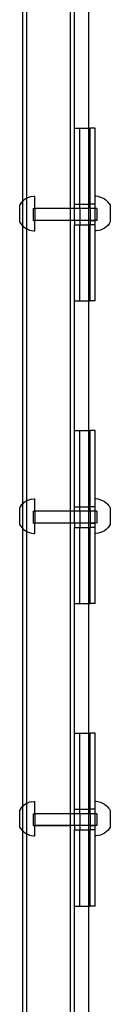
# Model space of a CAD drawing. Units: inches. Extents: x -9238 to 1860, y -5016 to 3282.
# Drawn here: x -5130 to -5079, y -1551 to -1000 of the extents above; entities that cross this region are included whole.
import ezdxf

# ---------------------------------------------------------------- set-up
doc = ezdxf.new("R2010")
doc.units = ezdxf.units.IN
doc.header["$MEASUREMENT"] = 0

msp = doc.modelspace()

# ---------------------------------------------------------------- linework, layer by layer
for p, q in [((-5128.16, -1101.56), (-5128.16, -946.15)), ((-5101.35, -1105.66), (-5101.35, -943.13)), ((-5125.77, -1099.84), (-5125.77, -947.87)), ((-5099.16, -1060.64), (-5099.16, -988.14)), ((-5091.15, -1060.64), (-5091.15, -988.14)), ((-5099.16, -1060.64), (-5096.26, -1060.64)), ((-5099.16, -1103.19), (-5099.16, -1060.64)), ((-5096.26, -1060.64), (-5091.15, -1060.64)), ((-5096.26, -1103.18), (-5096.26, -1060.64)), ((-5091.15, -1060.64), (-5090.46, -1060.64)), ((-5091.15, -1103.18), (-5091.15, -1060.64)), ((-5087.56, -1060.64), (-5090.46, -1060.64)), ((-5090.46, -1103.18), (-5090.46, -1060.64)), ((-5087.56, -1098.8), (-5087.56, -1060.64)), ((-5127.55, -1101), (-5128.16, -1101.56)), ((-5126.57, -1100.28), (-5127.55, -1101)), ((-5125.77, -1099.84), (-5126.57, -1100.28)), ((-5125.51, -1099.7), (-5125.77, -1099.84)), ((-5125.77, -1117.04), (-5125.77, -1099.84)), ((-5124.38, -1099.25), (-5125.51, -1099.7)), ((-5123.2, -1098.95), (-5124.38, -1099.25)), ((-5123.2, -1098.95), (-5122, -1098.8)), ((-5122, -1098.8), (-5121.39, -1098.8)), ((-5121.39, -1105.66), (-5121.39, -1098.8)), ((-5086.95, -1098.8), (-5087.56, -1098.8)), ((-5087.56, -1103.19), (-5087.56, -1098.8)), ((-5085.75, -1098.95), (-5086.95, -1098.8)), ((-5085.75, -1098.95), (-5084.57, -1099.25)), ((-5084.57, -1099.25), (-5083.44, -1099.7)), ((-5083.44, -1099.7), (-5082.38, -1100.28)), ((-5082.38, -1100.28), (-5081.39, -1101)), ((-5081.39, -1101), (-5080.51, -1101.83)), ((-5129.21, -1102.76), (-5129.86, -1103.79)), ((-5129.86, -1103.79), (-5129.86, -1113.1)), ((-5129.21, -1102.76), (-5128.44, -1101.83)), ((-5128.44, -1101.83), (-5128.16, -1101.56)), ((-5128.16, -1115.32), (-5128.16, -1101.56)), ((-5122.36, -1105.66), (-5121.39, -1105.66)), ((-5122.36, -1105.66), (-5122.36, -1112.3)), ((-5101.35, -1105.66), (-5121.39, -1105.66)), ((-5121.39, -1105.66), (-5121.39, -1112.3)), ((-5099.16, -1105.66), (-5101.35, -1105.66)), ((-5101.35, -1112.3), (-5101.35, -1105.66)), ((-5099.16, -1103.19), (-5096.26, -1103.18)), ((-5099.16, -1105.66), (-5099.16, -1103.19)), ((-5096.26, -1105.66), (-5099.16, -1105.66)), ((-5099.16, -1112.3), (-5099.16, -1105.66)), ((-5096.26, -1103.18), (-5091.15, -1103.18)), ((-5096.26, -1105.66), (-5096.26, -1103.18)), ((-5091.15, -1105.66), (-5096.26, -1105.66)), ((-5096.26, -1105.66), (-5096.26, -1112.3)), ((-5091.15, -1103.18), (-5090.46, -1103.18)), ((-5091.15, -1105.66), (-5091.15, -1103.18)), ((-5090.46, -1105.66), (-5091.15, -1105.66)), ((-5091.15, -1112.3), (-5091.15, -1105.66)), ((-5087.56, -1103.19), (-5090.46, -1103.18)), ((-5090.46, -1105.66), (-5090.46, -1103.18)), ((-5087.56, -1105.66), (-5090.46, -1105.66)), ((-5090.46, -1105.66), (-5090.46, -1112.3)), ((-5087.56, -1105.66), (-5087.56, -1103.19)), ((-5086.59, -1105.66), (-5087.56, -1105.66)), ((-5087.56, -1112.27), (-5087.56, -1105.66)), ((-5086.59, -1105.66), (-5086.59, -1112.3)), ((-5079.74, -1102.76), (-5080.51, -1101.83)), ((-5079.74, -1102.76), (-5079.09, -1103.79)), ((-5079.09, -1103.79), (-5079.09, -1113.1)), ((-5129.86, -1113.1), (-5129.21, -1114.13)), ((-5129.21, -1114.13), (-5128.44, -1115.06)), ((-5128.44, -1115.06), (-5128.16, -1115.32)), ((-5128.16, -1115.32), (-5127.55, -1115.89)), ((-5128.16, -1270.73), (-5128.16, -1115.32)), ((-5127.55, -1115.89), (-5126.57, -1116.61)), ((-5126.57, -1116.61), (-5125.77, -1117.04)), ((-5125.77, -1117.04), (-5125.51, -1117.19)), ((-5125.77, -1269.01), (-5125.77, -1117.04)), ((-5125.51, -1117.19), (-5124.38, -1117.64)), ((-5122.36, -1112.3), (-5121.39, -1112.3)), ((-5101.35, -1112.3), (-5121.39, -1112.3)), ((-5121.39, -1118.09), (-5121.39, -1112.3)), ((-5099.16, -1112.3), (-5101.35, -1112.3)), ((-5101.35, -1274.83), (-5101.35, -1112.3)), ((-5096.26, -1112.3), (-5099.16, -1112.3)), ((-5099.16, -1112.3), (-5099.16, -1114.76)), ((-5099.16, -1114.76), (-5096.26, -1114.77)), ((-5099.16, -1157.31), (-5099.16, -1114.76)), ((-5091.15, -1112.3), (-5096.26, -1112.3)), ((-5096.26, -1112.3), (-5096.26, -1114.77)), ((-5096.26, -1114.77), (-5091.15, -1114.77)), ((-5096.26, -1157.31), (-5096.26, -1114.77)), ((-5090.46, -1112.3), (-5091.15, -1112.3)), ((-5091.15, -1114.77), (-5091.15, -1112.3)), ((-5091.15, -1114.77), (-5090.46, -1114.77)), ((-5091.15, -1157.31), (-5091.15, -1114.77)), ((-5087.56, -1112.27), (-5090.46, -1112.3)), ((-5090.46, -1112.3), (-5087.56, -1112.3)), ((-5090.46, -1112.3), (-5090.46, -1114.77)), ((-5087.56, -1114.76), (-5090.46, -1114.77)), ((-5090.46, -1157.31), (-5090.46, -1114.77)), ((-5087.56, -1112.27), (-5087.56, -1112.3)), ((-5086.59, -1112.3), (-5087.56, -1112.27)), ((-5087.56, -1114.76), (-5087.56, -1112.3)), ((-5087.56, -1118.09), (-5087.56, -1114.76)), ((-5083.44, -1117.19), (-5084.57, -1117.64)), ((-5082.38, -1116.61), (-5083.44, -1117.19)), ((-5081.39, -1115.89), (-5082.38, -1116.61)), ((-5080.51, -1115.06), (-5081.39, -1115.89)), ((-5079.74, -1114.13), (-5080.51, -1115.06)), ((-5079.09, -1113.1), (-5079.74, -1114.13)), ((-5124.38, -1117.64), (-5123.2, -1117.94)), ((-5123.2, -1117.94), (-5122, -1118.09)), ((-5122, -1118.09), (-5121.39, -1118.09)), ((-5086.95, -1118.09), (-5087.56, -1118.09)), ((-5087.56, -1157.31), (-5087.56, -1118.09)), ((-5085.75, -1117.94), (-5086.95, -1118.09)), ((-5084.57, -1117.64), (-5085.75, -1117.94)), ((-5099.16, -1157.31), (-5096.26, -1157.31)), ((-5099.16, -1229.81), (-5099.16, -1157.31)), ((-5096.26, -1157.31), (-5091.15, -1157.31)), ((-5091.15, -1157.31), (-5090.46, -1157.31)), ((-5091.15, -1229.81), (-5091.15, -1157.31)), ((-5087.56, -1157.31), (-5090.46, -1157.31)), ((-5099.16, -1229.81), (-5096.26, -1229.81)), ((-5099.16, -1272.36), (-5099.16, -1229.81)), ((-5096.26, -1229.81), (-5091.15, -1229.81)), ((-5096.26, -1272.36), (-5096.26, -1229.81)), ((-5091.15, -1229.81), (-5090.46, -1229.81)), ((-5091.15, -1272.36), (-5091.15, -1229.81)), ((-5087.56, -1229.81), (-5090.46, -1229.81)), ((-5090.46, -1272.36), (-5090.46, -1229.81)), ((-5087.56, -1267.97), (-5087.56, -1229.81)), ((-5129.21, -1271.93), (-5128.44, -1271)), ((-5128.44, -1271), (-5128.16, -1270.73)), ((-5127.55, -1270.17), (-5128.16, -1270.73)), ((-5128.16, -1284.5), (-5128.16, -1270.73)), ((-5126.57, -1269.45), (-5127.55, -1270.17)), ((-5125.77, -1269.01), (-5126.57, -1269.45)), ((-5125.51, -1268.87), (-5125.77, -1269.01)), ((-5125.77, -1286.22), (-5125.77, -1269.01)), ((-5124.38, -1268.42), (-5125.51, -1268.87)), ((-5123.2, -1268.12), (-5124.38, -1268.42)), ((-5123.2, -1268.12), (-5122, -1267.97)), ((-5122, -1267.97), (-5121.39, -1267.97)), ((-5121.39, -1274.83), (-5121.39, -1267.97)), ((-5086.95, -1267.97), (-5087.56, -1267.97)), ((-5087.56, -1272.36), (-5087.56, -1267.97)), ((-5085.75, -1268.12), (-5086.95, -1267.97)), ((-5085.75, -1268.12), (-5084.57, -1268.42)), ((-5084.57, -1268.42), (-5083.44, -1268.87)), ((-5083.44, -1268.87), (-5082.38, -1269.45)), ((-5082.38, -1269.45), (-5081.39, -1270.17)), ((-5081.39, -1270.17), (-5080.51, -1271)), ((-5079.74, -1271.93), (-5080.51, -1271)), ((-5129.21, -1271.93), (-5129.86, -1272.96)), ((-5129.86, -1272.96), (-5129.86, -1282.27)), ((-5122.36, -1274.83), (-5121.39, -1274.83)), ((-5122.36, -1274.83), (-5122.36, -1281.47)), ((-5101.35, -1274.83), (-5121.39, -1274.83)), ((-5121.39, -1274.83), (-5121.39, -1281.44)), ((-5099.16, -1274.83), (-5101.35, -1274.83)), ((-5101.35, -1281.47), (-5101.35, -1274.83)), ((-5099.16, -1272.36), (-5096.26, -1272.36)), ((-5099.16, -1274.83), (-5099.16, -1272.36)), ((-5096.26, -1274.83), (-5099.16, -1274.83)), ((-5099.16, -1281.47), (-5099.16, -1274.83)), ((-5096.26, -1272.36), (-5091.15, -1272.36)), ((-5096.26, -1274.83), (-5096.26, -1272.36)), ((-5091.15, -1274.83), (-5096.26, -1274.83)), ((-5096.26, -1274.83), (-5096.26, -1281.47)), ((-5091.15, -1272.36), (-5090.46, -1272.36)), ((-5091.15, -1274.83), (-5091.15, -1272.36)), ((-5090.46, -1274.83), (-5091.15, -1274.83)), ((-5091.15, -1281.47), (-5091.15, -1274.83)), ((-5087.56, -1272.36), (-5090.46, -1272.36)), ((-5090.46, -1274.83), (-5090.46, -1272.36)), ((-5087.56, -1274.83), (-5090.46, -1274.83)), ((-5090.46, -1274.83), (-5090.46, -1281.47)), ((-5087.56, -1274.83), (-5087.56, -1272.36)), ((-5086.59, -1274.83), (-5087.56, -1274.83)), ((-5087.56, -1281.44), (-5087.56, -1274.83)), ((-5086.59, -1274.83), (-5086.59, -1281.47)), ((-5079.74, -1271.93), (-5079.09, -1272.96)), ((-5079.09, -1272.96), (-5079.09, -1282.27)), ((-5129.86, -1282.27), (-5129.21, -1283.3)), ((-5122.36, -1281.47), (-5121.39, -1281.44)), ((-5121.39, -1281.44), (-5121.39, -1281.47)), ((-5121.39, -1281.44), (-5101.35, -1281.47)), ((-5101.35, -1281.47), (-5121.39, -1281.47)), ((-5121.39, -1287.26), (-5121.39, -1281.47)), ((-5099.16, -1281.47), (-5101.35, -1281.47)), ((-5101.35, -1444), (-5101.35, -1281.47)), ((-5096.26, -1281.47), (-5099.16, -1281.47)), ((-5099.16, -1281.47), (-5099.16, -1283.93)), ((-5091.15, -1281.47), (-5096.26, -1281.47)), ((-5096.26, -1281.47), (-5096.26, -1283.94)), ((-5090.46, -1281.47), (-5091.15, -1281.47)), ((-5091.15, -1283.94), (-5091.15, -1281.47)), ((-5087.56, -1281.44), (-5090.46, -1281.47)), ((-5090.46, -1281.47), (-5087.56, -1281.47)), ((-5090.46, -1281.47), (-5090.46, -1283.94)), ((-5087.56, -1281.44), (-5087.56, -1281.47)), ((-5086.59, -1281.47), (-5087.56, -1281.44)), ((-5087.56, -1283.93), (-5087.56, -1281.47)), ((-5079.09, -1282.27), (-5079.74, -1283.3)), ((-5129.21, -1283.3), (-5128.44, -1284.23)), ((-5128.44, -1284.23), (-5128.16, -1284.5)), ((-5128.16, -1284.5), (-5127.55, -1285.06)), ((-5128.16, -1439.91), (-5128.16, -1284.5)), ((-5127.55, -1285.06), (-5126.57, -1285.78)), ((-5126.57, -1285.78), (-5125.77, -1286.22)), ((-5125.77, -1286.22), (-5125.51, -1286.36)), ((-5125.77, -1438.19), (-5125.77, -1286.22)), ((-5125.51, -1286.36), (-5124.38, -1286.81)), ((-5124.38, -1286.81), (-5123.2, -1287.11)), ((-5123.2, -1287.11), (-5122, -1287.26)), ((-5122, -1287.26), (-5121.39, -1287.26)), ((-5099.16, -1283.93), (-5096.26, -1283.94)), ((-5099.16, -1326.48), (-5099.16, -1283.93)), ((-5096.26, -1283.94), (-5091.15, -1283.94)), ((-5096.26, -1326.48), (-5096.26, -1283.94)), ((-5091.15, -1283.94), (-5090.46, -1283.94)), ((-5091.15, -1326.48), (-5091.15, -1283.94)), ((-5087.56, -1283.93), (-5090.46, -1283.94)), ((-5090.46, -1326.48), (-5090.46, -1283.94)), ((-5087.56, -1287.26), (-5087.56, -1283.93)), ((-5086.95, -1287.26), (-5087.56, -1287.26)), ((-5087.56, -1326.48), (-5087.56, -1287.26)), ((-5085.75, -1287.11), (-5086.95, -1287.26)), ((-5084.57, -1286.81), (-5085.75, -1287.11)), ((-5083.44, -1286.36), (-5084.57, -1286.81)), ((-5082.38, -1285.78), (-5083.44, -1286.36)), ((-5081.39, -1285.06), (-5082.38, -1285.78)), ((-5080.51, -1284.23), (-5081.39, -1285.06)), ((-5079.74, -1283.3), (-5080.51, -1284.23)), ((-5099.16, -1326.48), (-5096.26, -1326.48)), ((-5099.16, -1398.98), (-5099.16, -1326.48)), ((-5096.26, -1326.48), (-5091.15, -1326.48)), ((-5091.15, -1326.48), (-5090.46, -1326.48)), ((-5091.15, -1398.98), (-5091.15, -1326.48)), ((-5087.56, -1326.48), (-5090.46, -1326.48)), ((-5099.16, -1398.98), (-5096.26, -1398.98)), ((-5099.16, -1441.53), (-5099.16, -1398.98)), ((-5096.26, -1398.98), (-5091.15, -1398.98)), ((-5096.26, -1441.53), (-5096.26, -1398.98)), ((-5091.15, -1398.98), (-5090.46, -1398.98)), ((-5091.15, -1441.53), (-5091.15, -1398.98)), ((-5087.56, -1398.98), (-5090.46, -1398.98)), ((-5090.46, -1441.53), (-5090.46, -1398.98)), ((-5087.56, -1437.14), (-5087.56, -1398.98)), ((-5129.21, -1441.1), (-5129.86, -1442.13)), ((-5129.86, -1442.13), (-5129.86, -1451.44)), ((-5129.21, -1441.1), (-5128.44, -1440.17)), ((-5128.44, -1440.17), (-5128.16, -1439.91)), ((-5127.55, -1439.34), (-5128.16, -1439.91)), ((-5128.16, -1453.67), (-5128.16, -1439.91)), ((-5126.57, -1438.62), (-5127.55, -1439.34)), ((-5125.77, -1438.19), (-5126.57, -1438.62)), ((-5125.51, -1438.04), (-5125.77, -1438.19)), ((-5125.77, -1455.39), (-5125.77, -1438.19)), ((-5124.38, -1437.59), (-5125.51, -1438.04)), ((-5123.2, -1437.29), (-5124.38, -1437.59)), ((-5123.2, -1437.29), (-5122, -1437.14)), ((-5122, -1437.14), (-5121.39, -1437.14)), ((-5121.39, -1444), (-5121.39, -1437.14)), ((-5099.16, -1441.53), (-5096.26, -1441.53)), ((-5099.16, -1444), (-5099.16, -1441.53)), ((-5096.26, -1441.53), (-5091.15, -1441.53)), ((-5096.26, -1444), (-5096.26, -1441.53)), ((-5091.15, -1441.53), (-5090.46, -1441.53)), ((-5091.15, -1444), (-5091.15, -1441.53)), ((-5087.56, -1441.53), (-5090.46, -1441.53)), ((-5090.46, -1444), (-5090.46, -1441.53)), ((-5086.95, -1437.14), (-5087.56, -1437.14)), ((-5087.56, -1441.53), (-5087.56, -1437.14)), ((-5087.56, -1444), (-5087.56, -1441.53)), ((-5085.75, -1437.29), (-5086.95, -1437.14)), ((-5085.75, -1437.29), (-5084.57, -1437.59)), ((-5084.57, -1437.59), (-5083.44, -1438.04)), ((-5083.44, -1438.04), (-5082.38, -1438.62)), ((-5082.38, -1438.62), (-5081.39, -1439.34)), ((-5081.39, -1439.34), (-5080.51, -1440.17)), ((-5079.74, -1441.1), (-5080.51, -1440.17)), ((-5079.74, -1441.1), (-5079.09, -1442.13)), ((-5079.09, -1442.13), (-5079.09, -1451.44)), ((-5122.36, -1444), (-5121.39, -1444)), ((-5122.36, -1444), (-5122.36, -1450.64)), ((-5101.35, -1444), (-5121.39, -1444)), ((-5121.39, -1444), (-5121.39, -1450.61)), ((-5099.16, -1444), (-5101.35, -1444)), ((-5101.35, -1450.64), (-5101.35, -1444)), ((-5096.26, -1444), (-5099.16, -1444)), ((-5099.16, -1450.64), (-5099.16, -1444)), ((-5091.15, -1444), (-5096.26, -1444)), ((-5096.26, -1444), (-5096.26, -1450.64)), ((-5090.46, -1444), (-5091.15, -1444)), ((-5091.15, -1450.64), (-5091.15, -1444)), ((-5087.56, -1444), (-5090.46, -1444)), ((-5090.46, -1444), (-5090.46, -1450.64)), ((-5086.59, -1444), (-5087.56, -1444)), ((-5087.56, -1450.61), (-5087.56, -1444)), ((-5086.59, -1444), (-5086.59, -1450.64)), ((-5129.86, -1451.44), (-5129.21, -1452.47)), ((-5129.21, -1452.47), (-5128.44, -1453.4)), ((-5128.44, -1453.4), (-5128.16, -1453.67)), ((-5122.36, -1450.64), (-5121.39, -1450.61)), ((-5121.39, -1450.61), (-5121.39, -1450.64)), ((-5121.39, -1450.61), (-5101.35, -1450.64)), ((-5101.35, -1450.64), (-5121.39, -1450.64)), ((-5121.39, -1456.43), (-5121.39, -1450.64)), ((-5099.16, -1450.64), (-5101.35, -1450.64)), ((-5101.35, -1613.17), (-5101.35, -1450.64)), ((-5096.26, -1450.64), (-5099.16, -1450.64)), ((-5099.16, -1450.64), (-5099.16, -1453.11)), ((-5099.16, -1453.11), (-5096.26, -1453.11)), ((-5099.16, -1495.65), (-5099.16, -1453.11)), ((-5091.15, -1450.64), (-5096.26, -1450.64)), ((-5096.26, -1450.64), (-5096.26, -1453.11)), ((-5096.26, -1453.11), (-5091.15, -1453.11)), ((-5096.26, -1495.65), (-5096.26, -1453.11)), ((-5090.46, -1450.64), (-5091.15, -1450.64)), ((-5091.15, -1453.11), (-5091.15, -1450.64)), ((-5091.15, -1453.11), (-5090.46, -1453.11)), ((-5091.15, -1495.65), (-5091.15, -1453.11)), ((-5087.56, -1450.61), (-5090.46, -1450.64)), ((-5090.46, -1450.64), (-5087.56, -1450.64)), ((-5090.46, -1450.64), (-5090.46, -1453.11)), ((-5087.56, -1453.1), (-5090.46, -1453.11)), ((-5090.46, -1495.65), (-5090.46, -1453.11)), ((-5087.56, -1450.61), (-5087.56, -1450.64)), ((-5086.59, -1450.64), (-5087.56, -1450.61)), ((-5087.56, -1453.1), (-5087.56, -1450.64)), ((-5087.56, -1456.43), (-5087.56, -1453.1)), ((-5080.51, -1453.4), (-5081.39, -1454.23)), ((-5079.74, -1452.47), (-5080.51, -1453.4)), ((-5079.09, -1451.44), (-5079.74, -1452.47)), ((-5128.16, -1453.67), (-5127.55, -1454.23)), ((-5128.16, -1609.08), (-5128.16, -1453.67)), ((-5127.55, -1454.23), (-5126.57, -1454.95)), ((-5126.57, -1454.95), (-5125.77, -1455.39)), ((-5125.77, -1455.39), (-5125.51, -1455.53)), ((-5125.77, -1607.36), (-5125.77, -1455.39)), ((-5125.51, -1455.53), (-5124.38, -1455.98)), ((-5124.38, -1455.98), (-5123.2, -1456.28)), ((-5123.2, -1456.28), (-5122, -1456.43)), ((-5122, -1456.43), (-5121.39, -1456.43)), ((-5086.95, -1456.43), (-5087.56, -1456.43)), ((-5087.56, -1495.65), (-5087.56, -1456.43)), ((-5085.75, -1456.28), (-5086.95, -1456.43)), ((-5084.57, -1455.98), (-5085.75, -1456.28)), ((-5083.44, -1455.53), (-5084.57, -1455.98)), ((-5082.38, -1454.95), (-5083.44, -1455.53)), ((-5081.39, -1454.23), (-5082.38, -1454.95)), ((-5099.16, -1495.65), (-5096.26, -1495.65)), ((-5099.16, -1568.15), (-5099.16, -1495.65)), ((-5096.26, -1495.65), (-5091.15, -1495.65)), ((-5091.15, -1495.65), (-5090.46, -1495.65)), ((-5091.15, -1568.15), (-5091.15, -1495.65)), ((-5087.56, -1495.65), (-5090.46, -1495.65))]:
    msp.add_line(p, q)

doc.saveas('drawing.dxf')
